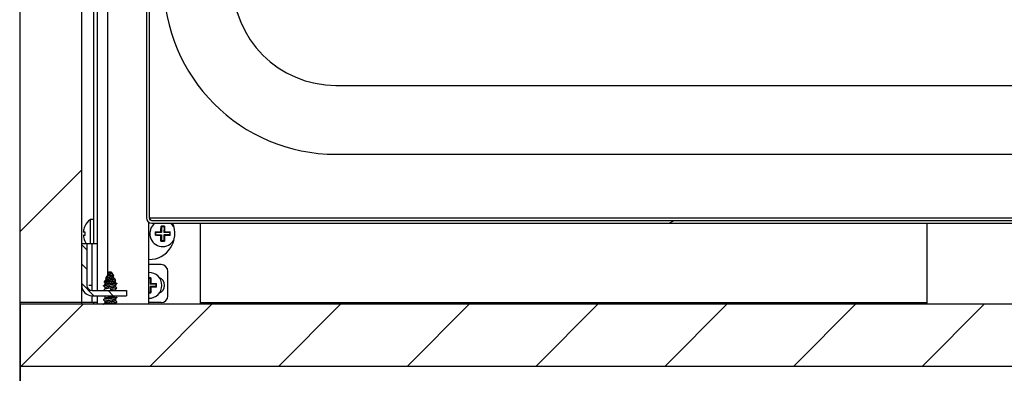
# Model space of a CAD drawing. Units: millimetres. Extents: x -1975 to 7003, y -1550 to 3879.
# Drawn here: x -1966 to -1681, y 1466 to 1569 of the extents above; entities that cross this region are included whole.
import ezdxf

# ---------------------------------------------------------------- set-up
doc = ezdxf.new("R2010")
doc.units = ezdxf.units.MM
doc.header["$LTSCALE"] = 19.36
doc.layers.get('0').update_dxf_attribs({"linetype": 'CONTINUOUS'})

msp = doc.modelspace()

# ---------------------------------------------------------------- hatches: boundary and pattern name
at = {"linetype": 'Continuous'}
h = msp.add_hatch(dxfattribs=at)
h.set_pattern_fill('ANSI31', color=2, angle=165, style=0, pattern_type=2)
h.set_pattern_definition([(210, (-1237.66, 1486.69), (72.477, -125.534), [])])
edge = h.paths.add_edge_path()
edge.add_line((-1929.41, 1769.69), (-1929.41, 1511.29))
edge.add_line((-1928.61, 1769.69), (-1929.41, 1769.69))
edge.add_line((-1928.61, 1769.69), (-1928.61, 1511.29))
edge.add_arc((-1927.81, 1511.29), 0.8, 540, 630, ccw=False)
edge.add_line((-1927.81, 1510.49), (-1258.01, 1510.49))
edge.add_arc((-1258.01, 1511.29), 0.8, 270, 360, ccw=False)
edge.add_line((-1257.21, 1511.29), (-1257.21, 1769.69))
edge.add_line((-1257.21, 1769.69), (-1256.41, 1769.69))
edge.add_line((-1256.41, 1511.29), (-1256.41, 1769.69))
edge.add_arc((-1258.01, 1511.29), 1.6, 630, 720, ccw=False)
edge.add_line((-1927.81, 1509.69), (-1258.01, 1509.69))
edge.add_arc((-1927.81, 1511.29), 1.6, 540, 630, ccw=False)
h = msp.add_hatch(dxfattribs=at)
h.set_pattern_fill('DEFAULT__4', style=0, pattern_type=0)
h.set_pattern_definition([])
edge = h.paths.add_edge_path()
edge.add_line((-1874.41, 1529.69), (-1311.41, 1529.69))
edge.add_arc((-1874.41, 1579.69), 50, 540, 630, ccw=False)
edge.add_line((-1924.41, 1579.69), (-1924.41, 1769.69))
edge.add_line((-1924.41, 1769.69), (-1904.41, 1769.69))
edge.add_line((-1904.41, 1579.69), (-1904.41, 1769.69))
edge.add_arc((-1874.41, 1579.69), 30, 540, 630, ccw=False)
edge.add_line((-1874.41, 1549.69), (-1311.41, 1549.69))
edge.add_arc((-1311.41, 1579.69), 30, -90, 0)
edge.add_line((-1281.41, 1579.69), (-1281.41, 1769.69))
edge.add_line((-1281.41, 1769.69), (-1261.41, 1769.69))
edge.add_line((-1261.41, 1579.69), (-1261.41, 1769.69))
edge.add_arc((-1311.41, 1579.69), 50, -90, 0)
h = msp.add_hatch(dxfattribs=at)
h.set_pattern_fill('ANSI31', color=2, angle=180, style=0, pattern_type=2)
h.set_pattern_definition([(225, (-1237.66, 1486.69), (37.451, -37.451), [])])
edge = h.paths.add_edge_path()
edge.add_line((-1948.16, 1486.69), (-1948.16, 1749.69))
edge.add_line((-1966.16, 1486.69), (-1948.16, 1486.69))
edge.add_line((-1966.16, 1749.69), (-1966.16, 1486.69))
edge.add_line((-1948.16, 1749.69), (-1966.16, 1749.69))
h = msp.add_hatch(dxfattribs=at)
h.set_pattern_fill('ANSI31', color=2, angle=90, style=0, pattern_type=2)
h.set_pattern_definition([(135, (-1237.6605, 1486.689), (-2.819948, -2.819948), [])])
edge = h.paths.add_edge_path()
edge.add_line((-1948.16, 1503.69), (-1948.16, 1491.69))
edge.add_line((-1946.66, 1503.69), (-1948.16, 1503.69))
edge.add_line((-1946.66, 1503.69), (-1946.66, 1491.69))
edge.add_arc((-1945.16, 1491.69), 1.5, 540, 630, ccw=False)
edge.add_line((-1945.16, 1490.19), (-1935.16, 1490.19))
edge.add_line((-1935.16, 1490.19), (-1935.16, 1488.69))
edge.add_line((-1945.16, 1488.69), (-1935.16, 1488.69))
edge.add_arc((-1945.16, 1491.69), 3, 540, 630, ccw=False)
h = msp.add_hatch(dxfattribs=at)
h.set_pattern_fill('ANSI31', color=2, angle=180, style=0, pattern_type=2)
h.set_pattern_definition([(225, (-1237.66, 1486.69), (18.6745, -18.6745), [])])
edge = h.paths.add_edge_path()
edge.add_line((-1592.91, 1468.19), (-1592.91, 1486.19))
edge.add_line((-1592.91, 1468.19), (-1965.91, 1468.19))
edge.add_line((-1965.91, 1468.19), (-1965.91, 1486.19))
edge.add_line((-1592.91, 1486.19), (-1965.91, 1486.19))

# ---------------------------------------------------------------- linework, layer by layer
at = {"color": 7, "linetype": 'Continuous'}
for p, q in [((-1929.41, 1769.69), (-1929.41, 1511.29)), ((-1928.61, 1769.69), (-1928.61, 1511.29)), ((-1966.16, 1749.69), (-1966.16, 925.69)), ((-1948.16, 1486.19), (-1948.16, 1749.69)), ((-1874.41, 1549.69), (-1311.41, 1549.69)), ((-1874.41, 1529.69), (-1311.41, 1529.69)), ((-1947.28, 1508.85), (-1947.25, 1508.84)), ((-1945.66, 1503.69), (-1945.66, 1510.79)), ((-1944.66, 1510.79), (-1945.66, 1510.79)), ((-1927.81, 1510.49), (-1258.01, 1510.49)), ((-1927.81, 1509.69), (-1258.01, 1509.69)), ((-1925.14, 1508.85), (-1925, 1508.7)), ((-1925, 1508.7), (-1925.01, 1507.05)), ((-1924.29, 1508.69), (-1925, 1508.7)), ((-1924.29, 1508.69), (-1924.3, 1507.04)), ((-1924.14, 1508.84), (-1924.29, 1508.69)), ((-1913.66, 1486.19), (-1913.66, 1509.69)), ((-1702.91, 1486.19), (-1702.91, 1509.69)), ((-1947.7, 1507.23), (-1947.25, 1507.19)), ((-1947.25, 1506.18), (-1947.7, 1506.14)), ((-1947.27, 1506.97), (-1947.27, 1506.96)), ((-1947.27, 1506.97), (-1947.27, 1506.96)), ((-1947.27, 1506.91), (-1947.27, 1506.91)), ((-1947.27, 1506.91), (-1947.27, 1506.91)), ((-1947.27, 1506.47), (-1947.27, 1506.46)), ((-1947.27, 1506.47), (-1947.27, 1506.46)), ((-1947.27, 1506.41), (-1947.27, 1506.41)), ((-1947.27, 1506.41), (-1947.27, 1506.41)), ((-1926.82, 1506.21), (-1926.67, 1506.35)), ((-1926.81, 1507.21), (-1926.66, 1507.06)), ((-1926.67, 1506.35), (-1926.66, 1507.06)), ((-1926.67, 1506.35), (-1925.02, 1506.33)), ((-1925.01, 1507.05), (-1926.66, 1507.06)), ((-1925.21, 1506.15), (-1925.02, 1506.33)), ((-1925.2, 1507.24), (-1925.01, 1507.05)), ((-1925.02, 1506.33), (-1925.04, 1504.68)), ((-1924.31, 1506.33), (-1924.32, 1504.68)), ((-1924.12, 1506.14), (-1924.31, 1506.33)), ((-1922.66, 1506.31), (-1924.31, 1506.33)), ((-1924.11, 1507.23), (-1924.3, 1507.04)), ((-1922.65, 1507.03), (-1924.3, 1507.04)), ((-1922.65, 1507.03), (-1922.66, 1506.31)), ((-1922.51, 1506.17), (-1922.66, 1506.31)), ((-1922.5, 1507.17), (-1922.65, 1507.03)), ((-1943.66, 1503.69), (-1948.16, 1503.69)), ((-1947.25, 1504.53), (-1947.28, 1504.53)), ((-1946.66, 1503.69), (-1946.66, 1491.69)), ((-1925.18, 1504.54), (-1925.04, 1504.68)), ((-1925.04, 1504.68), (-1924.32, 1504.68)), ((-1924.18, 1504.53), (-1924.32, 1504.68)), ((-1925.16, 1497.69), (-1928.66, 1497.69)), ((-1940.99, 1494.23), (-1941.15, 1493.84)), ((-1940.8, 1494.43), (-1940.7, 1494.53)), ((-1940.7, 1494.53), (-1940.6, 1494.63)), ((-1940.6, 1494.63), (-1940.55, 1494.68)), ((-1940.47, 1495.49), (-1940.59, 1495.18)), ((-1940.55, 1495.07), (-1940.57, 1495.1)), ((-1940.55, 1494.69), (-1940.55, 1495.1)), ((-1940.55, 1494.68), (-1940.51, 1494.72)), ((-1939.55, 1495.49), (-1940.47, 1495.49)), ((-1939.55, 1495.49), (-1939.55, 1495.3)), ((-1939.55, 1495.36), (-1939.51, 1495.33)), ((-1939.51, 1495.33), (-1939.47, 1495.28)), ((-1939.47, 1495.28), (-1939.43, 1495.24)), ((-1939.43, 1495.24), (-1939.38, 1495.19)), ((-1939.38, 1495.19), (-1939.31, 1495.12)), ((-1939.31, 1495.12), (-1939.23, 1495.04)), ((-1939.23, 1495.04), (-1939.13, 1494.94)), ((-1939.11, 1494.9), (-1938.95, 1494.51)), ((-1938.97, 1494.45), (-1939.02, 1494.39)), ((-1939, 1494.41), (-1939, 1493.99)), ((-1939, 1494.02), (-1938.94, 1493.95)), ((-1938.94, 1493.95), (-1938.79, 1493.8)), ((-1923.16, 1488.69), (-1923.16, 1495.69)), ((-1945.16, 1491.69), (-1946.12, 1491.69)), ((-1945.16, 1490.19), (-1945.16, 1491.69)), ((-1941.85, 1491.58), (-1941.58, 1491.85)), ((-1941.58, 1491.26), (-1941.85, 1491.53)), ((-1941.54, 1492.89), (-1941.64, 1492.67)), ((-1941.41, 1492.43), (-1941.63, 1492.65)), ((-1941.58, 1491.85), (-1941.4, 1492.03)), ((-1941.41, 1491.09), (-1941.58, 1491.26)), ((-1941.53, 1492.91), (-1941.32, 1493.13)), ((-1941.41, 1492.02), (-1941.41, 1492.45)), ((-1941.41, 1490.68), (-1941.41, 1491.11)), ((-1941.32, 1493.13), (-1941.08, 1493.36)), ((-1941.1, 1493.75), (-1941.14, 1493.79)), ((-1941.1, 1493.34), (-1941.1, 1493.77)), ((-1940.61, 1493.53), (-1940.56, 1493.54)), ((-1940.56, 1493.54), (-1940.52, 1493.55)), ((-1940.52, 1493.55), (-1940.48, 1493.56)), ((-1940.48, 1493.56), (-1940.43, 1493.57)), ((-1940.43, 1493.57), (-1940.39, 1493.58)), ((-1940.39, 1493.58), (-1940.34, 1493.59)), ((-1940.34, 1493.59), (-1940.29, 1493.6)), ((-1940.29, 1493.6), (-1940.22, 1493.61)), ((-1939.96, 1493.67), (-1939.86, 1493.69)), ((-1939.86, 1493.69), (-1939.79, 1493.7)), ((-1939.79, 1493.7), (-1939.74, 1493.71)), ((-1939.74, 1493.71), (-1939.7, 1493.72)), ((-1939.7, 1493.72), (-1939.65, 1493.73)), ((-1939.65, 1493.73), (-1939.61, 1493.74)), ((-1939.61, 1493.74), (-1939.57, 1493.75)), ((-1939.57, 1493.75), (-1939.53, 1493.76)), ((-1938.79, 1493.8), (-1938.57, 1493.58)), ((-1938.56, 1493.56), (-1938.39, 1493.17)), ((-1938.56, 1493.02), (-1938.51, 1493.07)), ((-1938.56, 1492.57), (-1938.56, 1493.02)), ((-1938.16, 1492.13), (-1938.56, 1492.57)), ((-1938.41, 1493.13), (-1938.46, 1493.07)), ((-1938.44, 1493.09), (-1938.44, 1492.66)), ((-1938.24, 1491.93), (-1938.42, 1491.75)), ((-1938.41, 1491.76), (-1938.41, 1491.33)), ((-1938.41, 1491.35), (-1938.24, 1491.18)), ((-1938.33, 1492.55), (-1938.01, 1492.24)), ((-1937.99, 1492.18), (-1938.24, 1491.93)), ((-1938.24, 1491.18), (-1937.97, 1490.91)), ((-1938, 1492.22), (-1937.99, 1492.2)), ((-1928.3, 1493.7), (-1928.66, 1493.7)), ((-1928.16, 1493.84), (-1928.3, 1493.7)), ((-1928.3, 1493.7), (-1928.3, 1492.05)), ((-1928.12, 1492.23), (-1928.3, 1492.05)), ((-1926.65, 1492.05), (-1928.3, 1492.05)), ((-1928.3, 1491.33), (-1928.3, 1489.68)), ((-1928.12, 1491.14), (-1928.3, 1491.33)), ((-1926.65, 1491.33), (-1928.3, 1491.33)), ((-1926.51, 1492.19), (-1926.65, 1492.05)), ((-1926.65, 1492.05), (-1926.65, 1491.33)), ((-1926.51, 1491.19), (-1926.65, 1491.33)), ((-1945.16, 1490.19), (-1935.16, 1490.19)), ((-1945.16, 1486.69), (-1945.16, 1488.69)), ((-1945.16, 1488.69), (-1935.16, 1488.69)), ((-1941.85, 1490.24), (-1941.58, 1490.51)), ((-1941.58, 1490.51), (-1941.4, 1490.69)), ((-1941.41, 1488), (-1941.41, 1488.43)), ((-1938.24, 1490.59), (-1938.42, 1490.41)), ((-1937.97, 1490.86), (-1938.24, 1490.59)), ((-1935.16, 1490.19), (-1935.16, 1488.69)), ((-1928.66, 1489.68), (-1928.3, 1489.68)), ((-1928.16, 1489.54), (-1928.3, 1489.68)), ((-1943.66, 1486.69), (-1966.16, 1486.69)), ((-1965.91, 1005.69), (-1965.91, 1486.19)), ((-1219.91, 1486.19), (-1965.91, 1486.19)), ((-1941.85, 1487.56), (-1941.58, 1487.83)), ((-1941.58, 1487.24), (-1941.85, 1487.51)), ((-1941.85, 1486.22), (-1941.58, 1486.49)), ((-1941.58, 1487.83), (-1941.4, 1488.01)), ((-1941.41, 1487.07), (-1941.58, 1487.24)), ((-1941.58, 1486.49), (-1941.4, 1486.67)), ((-1941.41, 1486.66), (-1941.41, 1487.09)), ((-1938.24, 1487.91), (-1938.42, 1487.73)), ((-1938.24, 1486.57), (-1938.42, 1486.39)), ((-1938.41, 1487.74), (-1938.41, 1487.31)), ((-1938.41, 1487.33), (-1938.24, 1487.16)), ((-1937.97, 1488.18), (-1938.24, 1487.91)), ((-1938.24, 1487.16), (-1937.97, 1486.89)), ((-1937.97, 1486.84), (-1938.24, 1486.57)), ((-1925.16, 1486.69), (-1928.66, 1486.69)), ((-1913.66, 1486.69), (-1702.91, 1486.69)), ((-1219.91, 1468.19), (-1965.91, 1468.19))]:
    msp.add_line(p, q, dxfattribs=at)
at = {"color": 3, "linetype": 'Continuous'}
for p, q in [((-1944.66, 1503.69), (-1944.66, 1671.19)), ((-1943.66, 1671.19), (-1943.66, 1490.19)), ((-1928.66, 1486.19), (-1928.66, 1509.93)), ((-1943.66, 1488.69), (-1943.66, 1486.19)), ((-1944.66, 1486.19), (-1944.66, 1486.69))]:
    msp.add_line(p, q, dxfattribs=at)
at = {"color": 9, "linetype": 'Continuous'}
for p, q in [((-1940.66, 1671.19), (-1940.66, 1494.57)), ((-1928.61, 1511.29), (-1602.91, 1511.29)), ((-1945.16, 1491.69), (-1945.16, 1503.69))]:
    msp.add_line(p, q, dxfattribs=at)
at = {"color": 7, "linetype": 'Continuous'}
for points in [[(-1940.97, 1494.26), (-1940.92, 1494.31), (-1940.8, 1494.43)], [(-1939.53, 1493.76), (-1939.51, 1493.76), (-1939.49, 1493.77), (-1939.47, 1493.77), (-1939.45, 1493.78), (-1939.43, 1493.78), (-1939.41, 1493.79), (-1939.39, 1493.79), (-1939.37, 1493.8), (-1939.35, 1493.8), (-1939.34, 1493.81), (-1939.32, 1493.81), (-1939.3, 1493.82), (-1939.29, 1493.82), (-1939.27, 1493.83), (-1939.25, 1493.83), (-1939.24, 1493.84), (-1939.22, 1493.84), (-1939.21, 1493.85), (-1939.2, 1493.85), (-1939.18, 1493.86), (-1939.17, 1493.86), (-1939.16, 1493.87), (-1939.15, 1493.87), (-1939.13, 1493.88), (-1939.12, 1493.88), (-1939.11, 1493.89), (-1939.1, 1493.89), (-1939.09, 1493.9), (-1939.08, 1493.9), (-1939.07, 1493.9), (-1939.07, 1493.91), (-1939.06, 1493.91), (-1939.05, 1493.92), (-1939.04, 1493.92), (-1939.04, 1493.93), (-1939.03, 1493.93), (-1939.03, 1493.94), (-1939.02, 1493.94), (-1939.02, 1493.95), (-1939.01, 1493.95), (-1939.01, 1493.96), (-1939.01, 1493.96), (-1939, 1493.97), (-1939, 1493.97), (-1939, 1493.98), (-1939, 1493.98), (-1939, 1493.99), (-1939, 1493.99)], [(-1941.08, 1493.36), (-1941.08, 1493.37), (-1941.07, 1493.37), (-1941.07, 1493.38), (-1941.06, 1493.38), (-1941.05, 1493.38), (-1941.05, 1493.39), (-1941.04, 1493.39), (-1941.03, 1493.4), (-1941.02, 1493.4), (-1941.01, 1493.41), (-1941, 1493.41), (-1940.99, 1493.42), (-1940.98, 1493.42), (-1940.96, 1493.43), (-1940.95, 1493.43), (-1940.94, 1493.44), (-1940.92, 1493.44), (-1940.91, 1493.45), (-1940.9, 1493.45), (-1940.88, 1493.46), (-1940.87, 1493.46), (-1940.85, 1493.47), (-1940.83, 1493.47), (-1940.82, 1493.48), (-1940.8, 1493.48), (-1940.78, 1493.49), (-1940.76, 1493.49), (-1940.75, 1493.5), (-1940.73, 1493.5), (-1940.71, 1493.51), (-1940.69, 1493.51), (-1940.67, 1493.52), (-1940.65, 1493.52), (-1940.63, 1493.53), (-1940.61, 1493.53)], [(-1940.22, 1493.61), (-1940.12, 1493.63), (-1940.1, 1493.64), (-1940.08, 1493.64), (-1939.96, 1493.67)], [(-1938.44, 1492.67), (-1938.42, 1492.65), (-1938.33, 1492.55)]]:
    msp.add_lwpolyline(points, dxfattribs=at)
for centre, radius, start, end in [((-1874.41, 1579.69), 50, 180, 270), ((-1874.41, 1579.69), 30, 180, 270), ((-1927.81, 1511.29), 1.6, 180, 270), ((-1927.81, 1511.29), 0.8, 180, 270), ((-1942.66, 1506.69), 5.07, 156.7585, 173.072), ((-1942.67, 1506.69), 5.06, 154.8267, 156.756), ((-1942.71, 1506.69), 5.05, 125.7574, 154.7189), ((-1928.66, 1506.69), 7.5, 270, 23.5827), ((-1924.66, 1506.69), 3.75, 126.844, 330.7949), ((-1925.09, 1457.96), 50.88, 89.49, 90.0562), ((-1925.09, 1457.8), 51.05, 88.927, 89.4914), ((-1924.66, 1506.69), 3.75, 29.2568, 53.1408), ((-1942.66, 1506.69), 5.07, 173.0701, 173.8314), ((-1942.66, 1506.69), 5.07, 186.1686, 186.9299), ((-1942.66, 1506.69), 5.07, 186.928, 203.2415), ((-1942.52, 1506.69), 4.76, 177.9764, 182.0236), ((-1942.52, 1506.69), 4.76, 175.9393, 176.1323), ((-1942.52, 1506.69), 4.76, 176.1323, 176.6189), ((-1942.52, 1506.69), 4.76, 176.6772, 177.2985), ((-1942.52, 1506.69), 4.76, 177.3278, 177.9763), ((-1942.52, 1506.69), 4.76, 182.0237, 182.6722), ((-1942.52, 1506.69), 4.76, 182.7015, 183.3228), ((-1942.52, 1506.69), 4.76, 183.3811, 183.8677), ((-1942.52, 1506.69), 4.76, 183.8677, 184.0607), ((-1942.52, 1506.69), 4.76, 173.9024, 174.5816), ((-1942.52, 1506.69), 4.76, 174.5816, 174.8067), ((-1942.52, 1506.69), 4.76, 174.8067, 175.2604), ((-1942.52, 1506.69), 4.76, 175.2604, 175.5317), ((-1942.52, 1506.69), 4.76, 175.5317, 175.9393), ((-1942.52, 1506.69), 4.76, 184.0607, 184.4683), ((-1942.52, 1506.69), 4.76, 184.4683, 184.7396), ((-1942.52, 1506.69), 4.76, 184.7396, 185.1933), ((-1942.52, 1506.69), 4.76, 185.1933, 185.4184), ((-1942.52, 1506.69), 4.76, 185.4184, 186.0976), ((-1875.76, 1506.25), 51.06, 178.9268, 180.0555), ((-1973.56, 1507.12), 51.06, 358.9268, 0.0555), ((-1942.67, 1506.69), 5.06, 203.244, 205.1733), ((-1942.71, 1506.69), 5.05, 205.2811, 216.4277), ((-1924.23, 1555.58), 51.05, 268.927, 269.4914), ((-1924.23, 1555.42), 50.88, 269.49, 270.0562), ((-1925.16, 1495.69), 2, 0, 90), ((-1928.66, 1491.69), 3.75, 270, 90), ((-1926.66, 1491.69), 2.5, 292.7003, 67.2997), ((-1945.16, 1491.69), 3, 180, 270), ((-1945.16, 1491.69), 1.5, 180, 270), ((-1928.66, 1442.8), 51.05, 89.4358, 90.0003), ((-1977.56, 1491.69), 51.06, 359.4357, 0.5643), ((-1928.66, 1540.42), 50.88, 269.9988, 270.5651), ((-1925.16, 1488.69), 2, 270, 360), ((-1938.48, 1486.45), 0.0864, 314.7087, 315.2843)]:
    msp.add_arc(centre, radius, start, end, dxfattribs=at)
for points, knots in [([(-1928.61, 1511.29), (-1928.6, 1511.25), (-1928.55, 1511.09), (-1928.5, 1510.94), (-1928.46, 1510.82)], [0, 0, 0, 0, 0.253175, 1, 1, 1, 1]), ([(-1928.61, 1511.29), (-1928.55, 1511.19), (-1928.45, 1511.04), (-1928.31, 1510.85), (-1928.22, 1510.73), (-1928.12, 1510.63), (-1928.02, 1510.55), (-1927.91, 1510.5), (-1927.84, 1510.49), (-1927.81, 1510.49)], [0, 0, 0, 0, 0.31249, 0.45843, 0.592776, 0.713337, 0.819609, 0.913522, 1, 1, 1, 1]), ([(-1925.2, 1507.24), (-1925.2, 1507.51), (-1925.18, 1508.05), (-1925.16, 1508.59), (-1925.14, 1508.85)], [0, 0, 0, 0, 0.512971, 1, 1, 1, 1]), ([(-1924.14, 1508.84), (-1924.13, 1508.58), (-1924.12, 1508.04), (-1924.11, 1507.5), (-1924.11, 1507.23)], [0, 0, 0, 0, 0.487029, 1, 1, 1, 1]), ([(-1925.21, 1506.15), (-1925.48, 1506.15), (-1926.02, 1506.17), (-1926.56, 1506.19), (-1926.82, 1506.21)], [0, 0, 0, 0, 0.512971, 1, 1, 1, 1]), ([(-1926.81, 1507.21), (-1926.55, 1507.22), (-1926.01, 1507.23), (-1925.48, 1507.24), (-1925.2, 1507.24)], [0, 0, 0, 0, 0.487029, 1, 1, 1, 1]), ([(-1925.18, 1504.54), (-1925.19, 1504.8), (-1925.2, 1505.34), (-1925.21, 1505.87), (-1925.21, 1506.15)], [0, 0, 0, 0, 0.487029, 1, 1, 1, 1]), ([(-1924.12, 1506.14), (-1924.13, 1505.86), (-1924.14, 1505.33), (-1924.16, 1504.79), (-1924.18, 1504.53)], [0, 0, 0, 0, 0.512971, 1, 1, 1, 1]), ([(-1922.51, 1506.17), (-1922.77, 1506.16), (-1923.31, 1506.14), (-1923.85, 1506.14), (-1924.12, 1506.14)], [0, 0, 0, 0, 0.487029, 1, 1, 1, 1]), ([(-1924.11, 1507.23), (-1923.84, 1507.22), (-1923.3, 1507.21), (-1922.76, 1507.19), (-1922.5, 1507.17)], [0, 0, 0, 0, 0.512971, 1, 1, 1, 1]), ([(-1941.15, 1493.84), (-1941.15, 1493.85), (-1941.14, 1493.86), (-1941.13, 1493.87), (-1941.11, 1493.88), (-1941.1, 1493.89), (-1941.07, 1493.91), (-1941.03, 1493.92), (-1940.97, 1493.94), (-1940.91, 1493.96), (-1940.84, 1493.98), (-1940.76, 1494.01), (-1940.67, 1494.03), (-1940.54, 1494.05), (-1940.36, 1494.09), (-1940.14, 1494.13), (-1939.99, 1494.16), (-1939.91, 1494.18)], [0, 0, 0, 0, 0.018555, 0.029896, 0.04283, 0.057458, 0.073838, 0.111944, 0.157185, 0.209382, 0.268219, 0.33327, 0.404017, 0.479859, 0.64407, 0.819766, 1, 1, 1, 1]), ([(-1941.1, 1493.77), (-1941.1, 1493.77), (-1941.1, 1493.78), (-1941.1, 1493.79), (-1941.09, 1493.8), (-1941.08, 1493.81), (-1941.07, 1493.82), (-1941.06, 1493.83), (-1941.03, 1493.84), (-1941, 1493.86), (-1940.96, 1493.88), (-1940.91, 1493.9), (-1940.85, 1493.91), (-1940.78, 1493.93), (-1940.72, 1493.95), (-1940.64, 1493.97), (-1940.53, 1494), (-1940.38, 1494.03), (-1940.2, 1494.06), (-1940.01, 1494.1), (-1939.82, 1494.14), (-1939.64, 1494.18), (-1939.49, 1494.21), (-1939.38, 1494.24), (-1939.31, 1494.26), (-1939.24, 1494.28), (-1939.18, 1494.3), (-1939.13, 1494.32), (-1939.08, 1494.35), (-1939.05, 1494.37), (-1939.03, 1494.38), (-1939.02, 1494.39)], [0, 0, 0, 0, 0.00398, 0.008172, 0.01275, 0.017847, 0.023557, 0.029947, 0.044918, 0.062958, 0.084114, 0.108351, 0.135578, 0.165659, 0.198424, 0.23367, 0.271167, 0.35186, 0.438183, 0.527515, 0.617012, 0.70371, 0.784631, 0.822026, 0.856925, 0.889021, 0.918038, 0.943747, 0.965987, 0.984699, 1, 1, 1, 1]), ([(-1940.97, 1494.26), (-1940.97, 1494.26), (-1940.98, 1494.25), (-1940.98, 1494.24), (-1940.99, 1494.23)], [0, 0, 0, 0, 0.277872, 1, 1, 1, 1]), ([(-1939.91, 1494.57), (-1939.97, 1494.56), (-1940.09, 1494.53), (-1940.27, 1494.49), (-1940.44, 1494.45), (-1940.57, 1494.42), (-1940.66, 1494.39), (-1940.73, 1494.37), (-1940.78, 1494.35), (-1940.84, 1494.33), (-1940.88, 1494.32), (-1940.92, 1494.3), (-1940.95, 1494.28), (-1940.96, 1494.27), (-1940.97, 1494.26)], [0, 0, 0, 0, 0.168242, 0.333449, 0.490032, 0.632991, 0.698006, 0.758094, 0.812875, 0.86204, 0.905367, 0.94274, 0.974195, 1, 1, 1, 1]), ([(-1940.59, 1495.18), (-1940.6, 1495.17), (-1940.6, 1495.16), (-1940.6, 1495.15), (-1940.6, 1495.13), (-1940.59, 1495.12), (-1940.58, 1495.1), (-1940.57, 1495.1)], [0, 0, 0, 0, 0.239897, 0.355253, 0.47153, 0.71813, 1, 1, 1, 1]), ([(-1939.98, 1495.49), (-1940.06, 1495.46), (-1940.16, 1495.42), (-1940.3, 1495.37), (-1940.38, 1495.34), (-1940.43, 1495.31), (-1940.47, 1495.29), (-1940.5, 1495.27), (-1940.53, 1495.25), (-1940.55, 1495.24), (-1940.57, 1495.22), (-1940.59, 1495.2), (-1940.59, 1495.19), (-1940.59, 1495.18)], [0, 0, 0, 0, 0.337116, 0.492734, 0.633425, 0.697042, 0.755711, 0.809198, 0.857374, 0.900241, 0.937972, 0.970978, 1, 1, 1, 1]), ([(-1940.55, 1495.1), (-1940.55, 1495.1), (-1940.55, 1495.11), (-1940.54, 1495.12), (-1940.53, 1495.14), (-1940.52, 1495.17), (-1940.49, 1495.19), (-1940.46, 1495.21), (-1940.42, 1495.24), (-1940.38, 1495.26), (-1940.33, 1495.28), (-1940.28, 1495.31), (-1940.2, 1495.34), (-1940.1, 1495.38), (-1939.98, 1495.43), (-1939.89, 1495.47), (-1939.85, 1495.49)], [0, 0, 0, 0, 0.013359, 0.027125, 0.05698, 0.091494, 0.131778, 0.178367, 0.231402, 0.290735, 0.356007, 0.42668, 0.502064, 0.66356, 0.832609, 1, 1, 1, 1]), ([(-1940.51, 1494.72), (-1940.51, 1494.73), (-1940.49, 1494.74), (-1940.47, 1494.75), (-1940.45, 1494.77), (-1940.42, 1494.79), (-1940.37, 1494.82), (-1940.3, 1494.85), (-1940.23, 1494.88), (-1940.15, 1494.92), (-1940.07, 1494.95), (-1939.99, 1494.98), (-1939.9, 1495.02), (-1939.82, 1495.06), (-1939.75, 1495.09), (-1939.69, 1495.13), (-1939.65, 1495.15), (-1939.62, 1495.17), (-1939.6, 1495.19), (-1939.58, 1495.21), (-1939.57, 1495.23), (-1939.56, 1495.26), (-1939.55, 1495.28), (-1939.55, 1495.29), (-1939.55, 1495.3)], [0, 0, 0, 0, 0.019206, 0.040377, 0.063558, 0.088751, 0.145, 0.208523, 0.27833, 0.35312, 0.43133, 0.511182, 0.590739, 0.667975, 0.740877, 0.807592, 0.838159, 0.866685, 0.893115, 0.917484, 0.939952, 0.960834, 0.980626, 1, 1, 1, 1]), ([(-1939.91, 1494.57), (-1939.85, 1494.58), (-1939.74, 1494.61), (-1939.61, 1494.64), (-1939.51, 1494.67), (-1939.44, 1494.69), (-1939.37, 1494.71), (-1939.31, 1494.73), (-1939.27, 1494.75), (-1939.24, 1494.76), (-1939.21, 1494.78), (-1939.18, 1494.79), (-1939.15, 1494.81), (-1939.13, 1494.83), (-1939.12, 1494.85), (-1939.11, 1494.86), (-1939.11, 1494.87), (-1939.11, 1494.88), (-1939.11, 1494.89), (-1939.11, 1494.9), (-1939.11, 1494.9)], [0, 0, 0, 0, 0.190433, 0.371378, 0.456353, 0.536671, 0.611634, 0.680604, 0.743022, 0.771633, 0.798449, 0.846586, 0.887411, 0.92133, 0.936057, 0.949598, 0.962302, 0.974609, 0.987012, 1, 1, 1, 1]), ([(-1938.97, 1494.45), (-1938.97, 1494.44), (-1938.99, 1494.43), (-1939.01, 1494.41), (-1939.05, 1494.39), (-1939.09, 1494.38), (-1939.13, 1494.36), (-1939.19, 1494.34), (-1939.24, 1494.33), (-1939.33, 1494.3), (-1939.44, 1494.27), (-1939.59, 1494.24), (-1939.75, 1494.21), (-1939.86, 1494.19), (-1939.91, 1494.18)], [0, 0, 0, 0, 0.027486, 0.060323, 0.098754, 0.142786, 0.192287, 0.247029, 0.306716, 0.371004, 0.511815, 0.666072, 0.830083, 1, 1, 1, 1]), ([(-1939.11, 1494.9), (-1939.11, 1494.91), (-1939.12, 1494.92), (-1939.13, 1494.93), (-1939.13, 1494.94)], [0, 0, 0, 0, 0.464548, 1, 1, 1, 1]), ([(-1938.95, 1494.51), (-1938.95, 1494.51), (-1938.94, 1494.5), (-1938.94, 1494.49), (-1938.95, 1494.48), (-1938.95, 1494.46), (-1938.96, 1494.45), (-1938.97, 1494.45)], [0, 0, 0, 0, 0.236234, 0.350425, 0.466143, 0.713781, 1, 1, 1, 1]), ([(-1941.85, 1491.53), (-1941.85, 1491.53), (-1941.85, 1491.54), (-1941.86, 1491.54), (-1941.86, 1491.55), (-1941.86, 1491.55), (-1941.86, 1491.56), (-1941.86, 1491.57), (-1941.85, 1491.57), (-1941.85, 1491.58), (-1941.85, 1491.58)], [0, 0, 0, 0, 0.144766, 0.273377, 0.38995, 0.5, 0.61005, 0.726623, 0.855234, 1, 1, 1, 1]), ([(-1941.85, 1491.58), (-1941.85, 1491.58), (-1941.84, 1491.59), (-1941.82, 1491.6), (-1941.8, 1491.61), (-1941.78, 1491.62), (-1941.75, 1491.63), (-1941.71, 1491.64), (-1941.64, 1491.66), (-1941.55, 1491.68), (-1941.45, 1491.7), (-1941.34, 1491.71), (-1941.21, 1491.73), (-1941.07, 1491.75), (-1940.87, 1491.78), (-1940.6, 1491.81), (-1940.26, 1491.85), (-1940.03, 1491.88), (-1939.91, 1491.89)], [0, 0, 0, 0, 0.007726, 0.017111, 0.028266, 0.041247, 0.056075, 0.072752, 0.111594, 0.157573, 0.210377, 0.269613, 0.334819, 0.405475, 0.481012, 0.64423, 0.81914, 1, 1, 1, 1]), ([(-1939.91, 1492.91), (-1940.02, 1492.9), (-1940.24, 1492.88), (-1940.55, 1492.85), (-1940.8, 1492.82), (-1940.98, 1492.8), (-1941.11, 1492.79), (-1941.22, 1492.77), (-1941.32, 1492.76), (-1941.41, 1492.74), (-1941.47, 1492.73), (-1941.52, 1492.72), (-1941.55, 1492.71), (-1941.57, 1492.71), (-1941.59, 1492.7), (-1941.61, 1492.69), (-1941.62, 1492.69), (-1941.63, 1492.68), (-1941.63, 1492.68), (-1941.63, 1492.67), (-1941.64, 1492.67)], [0, 0, 0, 0, 0.188299, 0.370507, 0.539486, 0.616965, 0.688786, 0.754291, 0.812894, 0.864093, 0.90747, 0.926126, 0.942722, 0.957242, 0.969685, 0.980072, 0.988464, 0.991954, 0.995008, 1, 1, 1, 1]), ([(-1941.64, 1492.67), (-1941.64, 1492.67), (-1941.64, 1492.66), (-1941.64, 1492.66), (-1941.63, 1492.66), (-1941.63, 1492.65), (-1941.63, 1492.65)], [0, 0, 0, 0, 0.232569, 0.459974, 0.708888, 1, 1, 1, 1]), ([(-1941.54, 1492.89), (-1941.54, 1492.9), (-1941.54, 1492.9), (-1941.53, 1492.91), (-1941.53, 1492.91)], [0, 0, 0, 0, 0.225948, 1, 1, 1, 1]), ([(-1941.53, 1492.91), (-1941.53, 1492.91), (-1941.52, 1492.92), (-1941.5, 1492.93), (-1941.49, 1492.94), (-1941.47, 1492.95), (-1941.44, 1492.96), (-1941.4, 1492.97), (-1941.35, 1492.99), (-1941.27, 1493.01), (-1941.19, 1493.03), (-1941.09, 1493.05), (-1940.99, 1493.07), (-1940.87, 1493.09), (-1940.7, 1493.11), (-1940.48, 1493.15), (-1940.2, 1493.19), (-1940.01, 1493.22), (-1939.91, 1493.23)], [0, 0, 0, 0, 0.008863, 0.019292, 0.031388, 0.045207, 0.060776, 0.078101, 0.117988, 0.164714, 0.218006, 0.277499, 0.342755, 0.413265, 0.488461, 0.650369, 0.822931, 1, 1, 1, 1]), ([(-1941.41, 1492.45), (-1941.41, 1492.45), (-1941.41, 1492.46), (-1941.41, 1492.47), (-1941.4, 1492.47), (-1941.39, 1492.48), (-1941.38, 1492.49), (-1941.37, 1492.5), (-1941.35, 1492.51), (-1941.32, 1492.52), (-1941.28, 1492.54), (-1941.22, 1492.56), (-1941.16, 1492.57), (-1941.09, 1492.59), (-1941, 1492.61), (-1940.91, 1492.63), (-1940.82, 1492.64), (-1940.67, 1492.67), (-1940.49, 1492.7), (-1940.25, 1492.73), (-1940, 1492.77), (-1939.75, 1492.8), (-1939.51, 1492.84), (-1939.27, 1492.88), (-1939.09, 1492.91), (-1938.95, 1492.93), (-1938.86, 1492.95), (-1938.77, 1492.97), (-1938.69, 1492.98), (-1938.63, 1493), (-1938.58, 1493.01), (-1938.56, 1493.02)], [0, 0, 0, 0, 0.003084, 0.00642, 0.010211, 0.014592, 0.01965, 0.025435, 0.031978, 0.039296, 0.056274, 0.07636, 0.099474, 0.125495, 0.154269, 0.185614, 0.219326, 0.25518, 0.332337, 0.41499, 0.500876, 0.587633, 0.672875, 0.754261, 0.829566, 0.864292, 0.896752, 0.926732, 0.95404, 0.978509, 1, 1, 1, 1]), ([(-1941.41, 1491.11), (-1941.41, 1491.11), (-1941.41, 1491.12), (-1941.41, 1491.13), (-1941.4, 1491.14), (-1941.39, 1491.15), (-1941.37, 1491.16), (-1941.35, 1491.17), (-1941.33, 1491.18), (-1941.3, 1491.19), (-1941.25, 1491.21), (-1941.18, 1491.23), (-1941.1, 1491.25), (-1941.01, 1491.27), (-1940.91, 1491.29), (-1940.8, 1491.31), (-1940.68, 1491.33), (-1940.51, 1491.36), (-1940.29, 1491.39), (-1940.02, 1491.43), (-1939.74, 1491.47), (-1939.46, 1491.51), (-1939.25, 1491.54), (-1939.08, 1491.57), (-1938.97, 1491.59), (-1938.86, 1491.61), (-1938.77, 1491.63), (-1938.68, 1491.65), (-1938.61, 1491.67), (-1938.55, 1491.68), (-1938.51, 1491.7), (-1938.49, 1491.71), (-1938.47, 1491.72), (-1938.45, 1491.73), (-1938.43, 1491.74), (-1938.43, 1491.74), (-1938.42, 1491.75)], [0, 0, 0, 0, 0.003282, 0.006895, 0.011092, 0.01603, 0.021803, 0.028464, 0.036039, 0.044541, 0.064321, 0.08774, 0.114655, 0.14487, 0.178148, 0.214219, 0.252782, 0.293512, 0.380071, 0.47094, 0.562999, 0.653083, 0.738104, 0.777798, 0.815162, 0.84988, 0.881667, 0.910268, 0.935466, 0.95709, 0.966526, 0.975033, 0.982613, 0.989279, 0.995057, 1, 1, 1, 1]), ([(-1941.4, 1492.03), (-1941.4, 1492.03), (-1941.39, 1492.04), (-1941.38, 1492.05), (-1941.36, 1492.06), (-1941.34, 1492.07), (-1941.3, 1492.08), (-1941.26, 1492.1), (-1941.2, 1492.12), (-1941.13, 1492.13), (-1941.06, 1492.15), (-1940.95, 1492.17), (-1940.8, 1492.2), (-1940.59, 1492.24), (-1940.38, 1492.27), (-1940.15, 1492.3), (-1939.91, 1492.34), (-1939.67, 1492.37), (-1939.44, 1492.4), (-1939.23, 1492.44), (-1939.02, 1492.47), (-1938.87, 1492.5), (-1938.76, 1492.52), (-1938.69, 1492.54), (-1938.62, 1492.56), (-1938.58, 1492.57), (-1938.56, 1492.57)], [0, 0, 0, 0, 0.00441, 0.009451, 0.015162, 0.021566, 0.036491, 0.054254, 0.074813, 0.098081, 0.123942, 0.152254, 0.215564, 0.286516, 0.363389, 0.444298, 0.527251, 0.610197, 0.69109, 0.767935, 0.83885, 0.902114, 0.9304, 0.956233, 0.979471, 1, 1, 1, 1]), ([(-1941.4, 1490.69), (-1941.4, 1490.69), (-1941.39, 1490.7), (-1941.37, 1490.71), (-1941.35, 1490.72), (-1941.33, 1490.73), (-1941.31, 1490.74), (-1941.27, 1490.76), (-1941.21, 1490.77), (-1941.14, 1490.79), (-1941.05, 1490.81), (-1940.96, 1490.83), (-1940.85, 1490.85), (-1940.74, 1490.87), (-1940.57, 1490.9), (-1940.36, 1490.93), (-1940.08, 1490.97), (-1939.81, 1491.01), (-1939.53, 1491.05), (-1939.31, 1491.08), (-1939.14, 1491.11), (-1939.02, 1491.13), (-1938.91, 1491.15), (-1938.81, 1491.17), (-1938.72, 1491.19), (-1938.64, 1491.21), (-1938.57, 1491.23), (-1938.52, 1491.25), (-1938.49, 1491.26), (-1938.47, 1491.27), (-1938.45, 1491.28), (-1938.43, 1491.29), (-1938.42, 1491.3), (-1938.41, 1491.31), (-1938.41, 1491.32), (-1938.41, 1491.33), (-1938.41, 1491.33)], [0, 0, 0, 0, 0.004943, 0.010721, 0.017387, 0.024967, 0.033474, 0.04291, 0.064534, 0.089732, 0.118333, 0.15012, 0.184838, 0.222202, 0.261896, 0.346917, 0.437001, 0.52906, 0.619929, 0.706488, 0.747218, 0.785781, 0.821852, 0.85513, 0.885345, 0.91226, 0.935679, 0.955459, 0.963961, 0.971536, 0.978197, 0.98397, 0.988908, 0.993105, 0.996718, 1, 1, 1, 1]), ([(-1941.14, 1493.79), (-1941.14, 1493.8), (-1941.15, 1493.8), (-1941.15, 1493.82), (-1941.15, 1493.83), (-1941.15, 1493.84), (-1941.15, 1493.84)], [0, 0, 0, 0, 0.288527, 0.536853, 0.765295, 1, 1, 1, 1]), ([(-1938.56, 1493.56), (-1938.55, 1493.56), (-1938.55, 1493.55), (-1938.55, 1493.54), (-1938.56, 1493.53), (-1938.57, 1493.52), (-1938.58, 1493.51), (-1938.59, 1493.5), (-1938.61, 1493.49), (-1938.63, 1493.48), (-1938.66, 1493.47), (-1938.7, 1493.45), (-1938.76, 1493.43), (-1938.84, 1493.41), (-1938.92, 1493.39), (-1939.02, 1493.37), (-1939.13, 1493.35), (-1939.25, 1493.33), (-1939.42, 1493.3), (-1939.64, 1493.27), (-1939.82, 1493.24), (-1939.91, 1493.23)], [0, 0, 0, 0, 0.007905, 0.015572, 0.023802, 0.033243, 0.044317, 0.05727, 0.072235, 0.089281, 0.108431, 0.129684, 0.17839, 0.235077, 0.299264, 0.370371, 0.447735, 0.530632, 0.61829, 0.804624, 1, 1, 1, 1]), ([(-1939.91, 1492.91), (-1939.77, 1492.92), (-1939.55, 1492.94), (-1939.27, 1492.97), (-1939.08, 1492.99), (-1938.91, 1493.01), (-1938.78, 1493.03), (-1938.68, 1493.04), (-1938.62, 1493.05), (-1938.56, 1493.06), (-1938.53, 1493.07), (-1938.51, 1493.07)], [0, 0, 0, 0, 0.310561, 0.457337, 0.594675, 0.719915, 0.830605, 0.879802, 0.924573, 0.9647, 1, 1, 1, 1]), ([(-1938.16, 1492.13), (-1938.18, 1492.12), (-1938.23, 1492.11), (-1938.3, 1492.1), (-1938.38, 1492.08), (-1938.5, 1492.06), (-1938.67, 1492.04), (-1938.89, 1492.01), (-1939.13, 1491.98), (-1939.47, 1491.94), (-1939.73, 1491.91), (-1939.91, 1491.89)], [0, 0, 0, 0, 0.037278, 0.079065, 0.125187, 0.175441, 0.287416, 0.412925, 0.549608, 0.694878, 1, 1, 1, 1]), ([(-1938.57, 1493.58), (-1938.57, 1493.58), (-1938.56, 1493.58), (-1938.56, 1493.57), (-1938.56, 1493.56)], [0, 0, 0, 0, 0.277699, 1, 1, 1, 1]), ([(-1938.56, 1493.02), (-1938.55, 1493.02), (-1938.53, 1493.03), (-1938.5, 1493.05), (-1938.48, 1493.06), (-1938.46, 1493.07), (-1938.46, 1493.07)], [0, 0, 0, 0, 0.317086, 0.58864, 0.81544, 1, 1, 1, 1]), ([(-1938.56, 1492.57), (-1938.55, 1492.58), (-1938.54, 1492.58), (-1938.51, 1492.59), (-1938.49, 1492.6), (-1938.48, 1492.61), (-1938.46, 1492.63), (-1938.45, 1492.64), (-1938.45, 1492.65), (-1938.44, 1492.65), (-1938.44, 1492.66)], [0, 0, 0, 0, 0.192198, 0.363455, 0.513882, 0.643973, 0.754768, 0.848259, 0.928033, 1, 1, 1, 1]), ([(-1938.51, 1493.07), (-1938.5, 1493.08), (-1938.48, 1493.09), (-1938.45, 1493.1), (-1938.42, 1493.11), (-1938.41, 1493.12), (-1938.41, 1493.13)], [0, 0, 0, 0, 0.320107, 0.592668, 0.818427, 1, 1, 1, 1]), ([(-1938.41, 1493.13), (-1938.4, 1493.13), (-1938.4, 1493.14), (-1938.39, 1493.15), (-1938.39, 1493.16), (-1938.39, 1493.17), (-1938.39, 1493.17)], [0, 0, 0, 0, 0.289647, 0.538231, 0.766224, 1, 1, 1, 1]), ([(-1938.16, 1492.13), (-1938.15, 1492.13), (-1938.12, 1492.14), (-1938.09, 1492.15), (-1938.06, 1492.16), (-1938.04, 1492.17), (-1938.02, 1492.18), (-1938.01, 1492.19), (-1938.01, 1492.19), (-1938, 1492.2), (-1938, 1492.21), (-1938, 1492.21), (-1938, 1492.22), (-1938, 1492.22), (-1938, 1492.22)], [0, 0, 0, 0, 0.213498, 0.399227, 0.557087, 0.687456, 0.742704, 0.791665, 0.834793, 0.872774, 0.906643, 0.937865, 0.968312, 1, 1, 1, 1]), ([(-1937.99, 1492.18), (-1938, 1492.18), (-1938, 1492.17), (-1938.02, 1492.17), (-1938.03, 1492.16), (-1938.05, 1492.15), (-1938.07, 1492.15), (-1938.11, 1492.14), (-1938.14, 1492.13), (-1938.16, 1492.13)], [0, 0, 0, 0, 0.060292, 0.137876, 0.233951, 0.349019, 0.483241, 0.636592, 1, 1, 1, 1]), ([(-1938, 1492.22), (-1938, 1492.23), (-1938, 1492.23), (-1938.01, 1492.24), (-1938.01, 1492.24)], [0, 0, 0, 0, 0.226021, 1, 1, 1, 1]), ([(-1937.99, 1492.2), (-1937.99, 1492.19), (-1937.99, 1492.19), (-1937.99, 1492.19), (-1937.99, 1492.18), (-1937.99, 1492.18), (-1937.99, 1492.18)], [0, 0, 0, 0, 0.232415, 0.459746, 0.708703, 1, 1, 1, 1]), ([(-1928.16, 1493.84), (-1928.15, 1493.58), (-1928.13, 1493.05), (-1928.12, 1492.51), (-1928.12, 1492.23)], [0, 0, 0, 0, 0.487029, 1, 1, 1, 1]), ([(-1928.12, 1491.14), (-1928.12, 1490.87), (-1928.13, 1490.33), (-1928.15, 1489.8), (-1928.16, 1489.54)], [0, 0, 0, 0, 0.512971, 1, 1, 1, 1]), ([(-1928.12, 1492.23), (-1927.84, 1492.23), (-1927.3, 1492.22), (-1926.77, 1492.2), (-1926.51, 1492.19)], [0, 0, 0, 0, 0.512971, 1, 1, 1, 1]), ([(-1926.51, 1491.19), (-1926.77, 1491.17), (-1927.3, 1491.16), (-1927.84, 1491.15), (-1928.12, 1491.14)], [0, 0, 0, 0, 0.487029, 1, 1, 1, 1]), ([(-1941.4, 1488.01), (-1941.4, 1488.01), (-1941.39, 1488.02), (-1941.37, 1488.03), (-1941.35, 1488.04), (-1941.33, 1488.05), (-1941.31, 1488.06), (-1941.27, 1488.08), (-1941.21, 1488.09), (-1941.14, 1488.11), (-1941.05, 1488.13), (-1940.96, 1488.15), (-1940.85, 1488.17), (-1940.74, 1488.19), (-1940.57, 1488.22), (-1940.36, 1488.25), (-1940.08, 1488.29), (-1939.81, 1488.33), (-1939.53, 1488.37), (-1939.31, 1488.4), (-1939.14, 1488.43), (-1939.02, 1488.45), (-1938.91, 1488.47), (-1938.81, 1488.49), (-1938.72, 1488.51), (-1938.64, 1488.53), (-1938.57, 1488.55), (-1938.52, 1488.57), (-1938.49, 1488.58), (-1938.47, 1488.59), (-1938.45, 1488.6), (-1938.43, 1488.61), (-1938.42, 1488.62), (-1938.41, 1488.63), (-1938.41, 1488.64), (-1938.41, 1488.65), (-1938.41, 1488.65)], [0, 0, 0, 0, 0.004943, 0.010721, 0.017387, 0.024967, 0.033474, 0.04291, 0.064534, 0.089732, 0.118333, 0.15012, 0.184838, 0.222202, 0.261896, 0.346917, 0.437001, 0.52906, 0.619929, 0.706488, 0.747218, 0.785781, 0.821852, 0.85513, 0.885345, 0.91226, 0.935679, 0.955459, 0.963961, 0.971536, 0.978197, 0.98397, 0.988908, 0.993105, 0.996718, 1, 1, 1, 1]), ([(-1939.91, 1490.55), (-1939.79, 1490.56), (-1939.56, 1490.59), (-1939.22, 1490.63), (-1938.95, 1490.66), (-1938.75, 1490.68), (-1938.61, 1490.7), (-1938.49, 1490.72), (-1938.37, 1490.74), (-1938.27, 1490.76), (-1938.18, 1490.78), (-1938.12, 1490.8), (-1938.07, 1490.81), (-1938.04, 1490.82), (-1938.02, 1490.83), (-1938, 1490.84), (-1937.98, 1490.85), (-1937.98, 1490.86), (-1937.97, 1490.86)], [0, 0, 0, 0, 0.18086, 0.35577, 0.518988, 0.594525, 0.665181, 0.730387, 0.789623, 0.842427, 0.888406, 0.927248, 0.943925, 0.958753, 0.971734, 0.982889, 0.992274, 1, 1, 1, 1]), ([(-1937.97, 1490.86), (-1937.97, 1490.86), (-1937.97, 1490.87), (-1937.96, 1490.87), (-1937.96, 1490.88), (-1937.96, 1490.88), (-1937.96, 1490.89), (-1937.96, 1490.9), (-1937.97, 1490.9), (-1937.97, 1490.91), (-1937.97, 1490.91)], [0, 0, 0, 0, 0.144766, 0.273377, 0.38995, 0.5, 0.61005, 0.726623, 0.855234, 1, 1, 1, 1]), ([(-1937.97, 1488.23), (-1937.97, 1488.23), (-1937.97, 1488.22), (-1937.96, 1488.22), (-1937.96, 1488.21), (-1937.96, 1488.2), (-1937.96, 1488.2), (-1937.96, 1488.19), (-1937.97, 1488.19), (-1937.97, 1488.18), (-1937.97, 1488.18)], [0, 0, 0, 0, 0.144767, 0.273377, 0.38995, 0.5, 0.610051, 0.726623, 0.855235, 1, 1, 1, 1]), ([(-1941.85, 1487.56), (-1941.85, 1487.56), (-1941.85, 1487.55), (-1941.86, 1487.55), (-1941.86, 1487.54), (-1941.86, 1487.53), (-1941.86, 1487.53), (-1941.86, 1487.52), (-1941.85, 1487.52), (-1941.85, 1487.51), (-1941.85, 1487.51)], [0, 0, 0, 0, 0.144766, 0.273377, 0.38995, 0.5, 0.610051, 0.726623, 0.855234, 1, 1, 1, 1]), ([(-1939.91, 1487.87), (-1940.03, 1487.86), (-1940.26, 1487.83), (-1940.6, 1487.79), (-1940.87, 1487.76), (-1941.07, 1487.73), (-1941.21, 1487.71), (-1941.34, 1487.69), (-1941.45, 1487.68), (-1941.55, 1487.66), (-1941.64, 1487.64), (-1941.71, 1487.62), (-1941.75, 1487.61), (-1941.78, 1487.6), (-1941.8, 1487.59), (-1941.82, 1487.58), (-1941.84, 1487.57), (-1941.85, 1487.56), (-1941.85, 1487.56)], [0, 0, 0, 0, 0.18086, 0.35577, 0.518988, 0.594525, 0.665181, 0.730387, 0.789623, 0.842427, 0.888406, 0.927248, 0.943925, 0.958753, 0.971734, 0.982889, 0.992274, 1, 1, 1, 1]), ([(-1941.85, 1486.22), (-1941.85, 1486.22), (-1941.84, 1486.23), (-1941.82, 1486.24), (-1941.8, 1486.25), (-1941.78, 1486.26), (-1941.75, 1486.27), (-1941.71, 1486.28), (-1941.64, 1486.3), (-1941.55, 1486.32), (-1941.45, 1486.34), (-1941.34, 1486.35), (-1941.21, 1486.37), (-1941.07, 1486.39), (-1940.87, 1486.42), (-1940.6, 1486.45), (-1940.26, 1486.49), (-1940.03, 1486.52), (-1939.91, 1486.53)], [0, 0, 0, 0, 0.007726, 0.017111, 0.028266, 0.041247, 0.056075, 0.072752, 0.111594, 0.157573, 0.210377, 0.269613, 0.334819, 0.405475, 0.481012, 0.64423, 0.81914, 1, 1, 1, 1]), ([(-1941.41, 1487.09), (-1941.41, 1487.09), (-1941.41, 1487.1), (-1941.41, 1487.11), (-1941.4, 1487.12), (-1941.39, 1487.13), (-1941.37, 1487.14), (-1941.35, 1487.15), (-1941.33, 1487.16), (-1941.3, 1487.17), (-1941.25, 1487.19), (-1941.18, 1487.21), (-1941.1, 1487.23), (-1941.01, 1487.25), (-1940.91, 1487.27), (-1940.8, 1487.29), (-1940.68, 1487.31), (-1940.51, 1487.34), (-1940.29, 1487.37), (-1940.02, 1487.41), (-1939.74, 1487.45), (-1939.46, 1487.49), (-1939.25, 1487.52), (-1939.08, 1487.55), (-1938.97, 1487.57), (-1938.86, 1487.59), (-1938.77, 1487.61), (-1938.68, 1487.63), (-1938.61, 1487.65), (-1938.55, 1487.66), (-1938.51, 1487.68), (-1938.49, 1487.69), (-1938.47, 1487.7), (-1938.45, 1487.71), (-1938.43, 1487.72), (-1938.43, 1487.72), (-1938.42, 1487.73)], [0, 0, 0, 0, 0.003282, 0.006895, 0.011092, 0.01603, 0.021803, 0.028464, 0.036039, 0.044541, 0.064321, 0.08774, 0.114655, 0.14487, 0.178148, 0.214219, 0.252782, 0.293512, 0.380071, 0.47094, 0.562999, 0.653083, 0.738104, 0.777798, 0.815162, 0.84988, 0.881667, 0.910268, 0.935466, 0.95709, 0.966526, 0.975033, 0.982613, 0.989279, 0.995057, 1, 1, 1, 1]), ([(-1941.4, 1486.67), (-1941.4, 1486.67), (-1941.39, 1486.68), (-1941.37, 1486.69), (-1941.35, 1486.7), (-1941.33, 1486.71), (-1941.31, 1486.72), (-1941.27, 1486.74), (-1941.21, 1486.75), (-1941.14, 1486.77), (-1941.05, 1486.79), (-1940.96, 1486.81), (-1940.85, 1486.83), (-1940.74, 1486.85), (-1940.57, 1486.88), (-1940.36, 1486.91), (-1940.08, 1486.95), (-1939.81, 1486.99), (-1939.53, 1487.03), (-1939.31, 1487.06), (-1939.14, 1487.09), (-1939.02, 1487.11), (-1938.91, 1487.13), (-1938.81, 1487.15), (-1938.72, 1487.17), (-1938.64, 1487.19), (-1938.57, 1487.21), (-1938.52, 1487.23), (-1938.49, 1487.24), (-1938.47, 1487.25), (-1938.45, 1487.26), (-1938.43, 1487.27), (-1938.42, 1487.28), (-1938.41, 1487.29), (-1938.41, 1487.3), (-1938.41, 1487.31), (-1938.41, 1487.31)], [0, 0, 0, 0, 0.004943, 0.010721, 0.017387, 0.024967, 0.033474, 0.04291, 0.064534, 0.089732, 0.118333, 0.15012, 0.184838, 0.222202, 0.261896, 0.346917, 0.437001, 0.52906, 0.619929, 0.706488, 0.747218, 0.785781, 0.821852, 0.85513, 0.885345, 0.91226, 0.935679, 0.955459, 0.963961, 0.971536, 0.978197, 0.98397, 0.988908, 0.993105, 0.996718, 1, 1, 1, 1]), ([(-1937.97, 1488.18), (-1937.98, 1488.18), (-1937.98, 1488.17), (-1938, 1488.16), (-1938.02, 1488.15), (-1938.04, 1488.14), (-1938.07, 1488.13), (-1938.12, 1488.12), (-1938.18, 1488.1), (-1938.27, 1488.08), (-1938.37, 1488.06), (-1938.49, 1488.04), (-1938.61, 1488.02), (-1938.75, 1488), (-1938.95, 1487.98), (-1939.22, 1487.95), (-1939.56, 1487.91), (-1939.79, 1487.88), (-1939.91, 1487.87)], [0, 0, 0, 0, 0.007726, 0.017111, 0.028266, 0.041247, 0.056075, 0.072752, 0.111594, 0.157573, 0.210377, 0.269613, 0.334819, 0.405475, 0.481012, 0.64423, 0.81914, 1, 1, 1, 1]), ([(-1939.91, 1486.53), (-1939.79, 1486.54), (-1939.56, 1486.57), (-1939.22, 1486.61), (-1938.95, 1486.64), (-1938.75, 1486.66), (-1938.61, 1486.68), (-1938.49, 1486.7), (-1938.37, 1486.72), (-1938.27, 1486.74), (-1938.18, 1486.76), (-1938.12, 1486.78), (-1938.07, 1486.79), (-1938.04, 1486.8), (-1938.02, 1486.81), (-1938, 1486.82), (-1937.98, 1486.83), (-1937.98, 1486.84), (-1937.97, 1486.84)], [0, 0, 0, 0, 0.18086, 0.35577, 0.518988, 0.594525, 0.665181, 0.730387, 0.789623, 0.842427, 0.888406, 0.927248, 0.943925, 0.958753, 0.971734, 0.982889, 0.992274, 1, 1, 1, 1]), ([(-1938.49, 1486.35), (-1938.48, 1486.35), (-1938.47, 1486.36), (-1938.45, 1486.37), (-1938.43, 1486.38), (-1938.43, 1486.38), (-1938.42, 1486.39)], [0, 0, 0, 0, 0.302197, 0.568749, 0.8007, 1, 1, 1, 1]), ([(-1937.97, 1486.84), (-1937.97, 1486.84), (-1937.97, 1486.85), (-1937.96, 1486.85), (-1937.96, 1486.86), (-1937.96, 1486.86), (-1937.96, 1486.87), (-1937.96, 1486.88), (-1937.97, 1486.88), (-1937.97, 1486.89), (-1937.97, 1486.89)], [0, 0, 0, 0, 0.144765, 0.273377, 0.389949, 0.499999, 0.61005, 0.726623, 0.855233, 1, 1, 1, 1])]:
    msp.add_open_spline(points, degree=3, knots=knots, dxfattribs=at)

doc.saveas('drawing.dxf')
